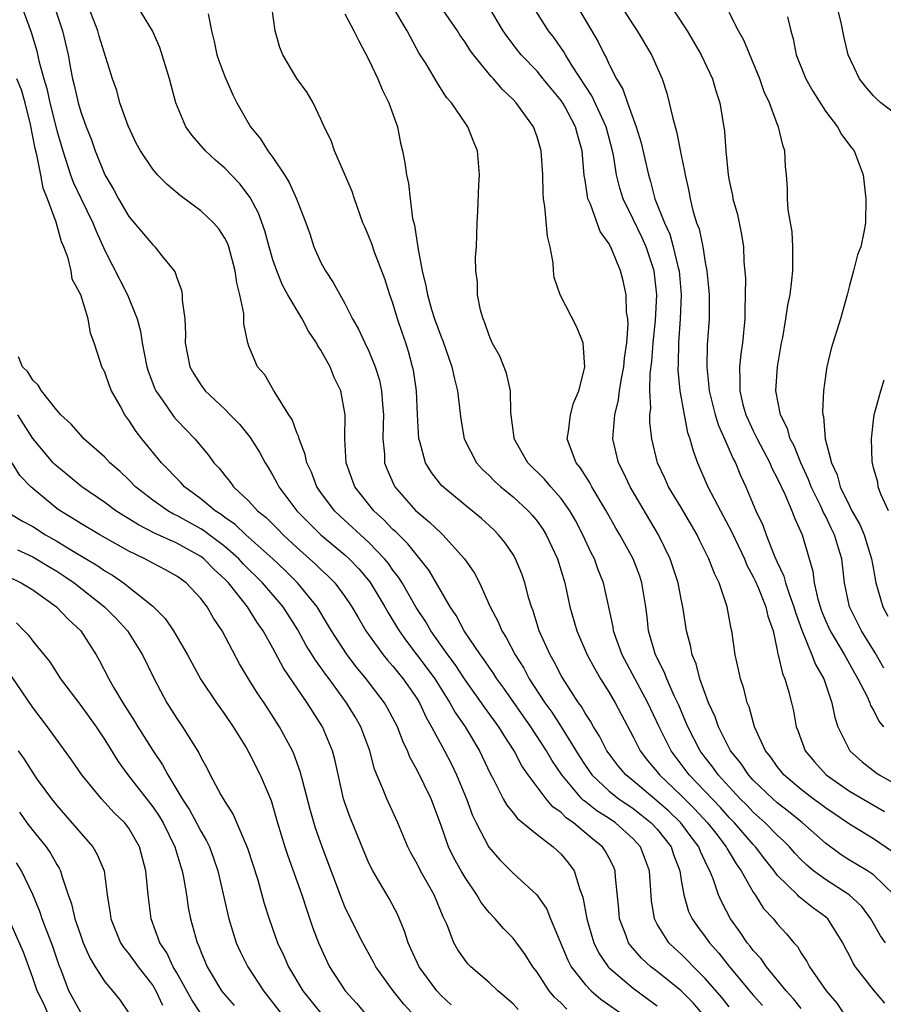
# Model space of a CAD drawing. Units: inches. Extents: x 2577000 to 2580000, y 1518000 to 1521000.
# Drawn here: x 2577830 to 2577902, y 1518744 to 1518826 of the extents above; entities that cross this region are included whole.
import ezdxf

# ---------------------------------------------------------------- set-up
doc = ezdxf.new("R2010")
doc.units = ezdxf.units.IN
doc.header["$MEASUREMENT"] = 0
doc.layers.add('LD25771518_2ft', color=111, linetype='Continuous')

msp = doc.modelspace()

# ---------------------------------------------------------------- linework, layer by layer
at = {"layer": 'LD25771518_2ft'}
for points, elevation in [([(2577902.589, 1518756.589), (2577901, 1518757.663), (2577899, 1518758.871), (2577897, 1518760.236), (2577896.571, 1518760.571), (2577895.983, 1518761), (2577895, 1518761.768), (2577893.55, 1518763), (2577893, 1518763.687), (2577892.457, 1518764.456), (2577892.019, 1518765), (2577891.101, 1518767), (2577890.649, 1518768.649), (2577890.498, 1518769), (2577890.202, 1518770.202), (2577889.931, 1518771), (2577889.78, 1518771.78), (2577889.497, 1518773), (2577889.221, 1518775), (2577889.169, 1518775.169), (2577888.825, 1518777), (2577888.756, 1518777.243), (2577888.146, 1518779), (2577887.76, 1518779.76), (2577887.308, 1518781), (2577886.535, 1518782.535), (2577886.316, 1518783), (2577885, 1518785.263), (2577883.952, 1518787), (2577883.659, 1518787.659), (2577883.012, 1518789), (2577882.54, 1518791), (2577882.392, 1518792.392), (2577882.394, 1518793), (2577882.458, 1518793.542), (2577882.398, 1518795), (2577882.422, 1518796.423), (2577882.554, 1518797.446), (2577882.671, 1518799), (2577882.864, 1518800.864), (2577882.973, 1518803), (2577882.739, 1518805), (2577882.077, 1518807), (2577881.744, 1518807.744), (2577881, 1518809.307), (2577880.156, 1518811), (2577879.88, 1518811.88), (2577879.61, 1518813), (2577879.362, 1518814.638), (2577879.291, 1518815), (2577878.741, 1518817), (2577877.565, 1518819.565), (2577875.916, 1518822.084), (2577875.351, 1518823), (2577875.231, 1518823.231), (2577874.412, 1518824.412), (2577873.958, 1518825), (2577872.034, 1518828.034)], 8750), ([(2577883.71, 1518827.71), (2577885.499, 1518825), (2577886.671, 1518823), (2577887.597, 1518821), (2577887.903, 1518819.903), (2577888.202, 1518819), (2577888.606, 1518816.606), (2577888.728, 1518815), (2577888.91, 1518813), (2577889, 1518812.517), (2577889.271, 1518811.271), (2577889.309, 1518811), (2577889.675, 1518809.675), (2577889.831, 1518809), (2577890.027, 1518808.027), (2577890.188, 1518807), (2577890.226, 1518805.774), (2577890.351, 1518804.351), (2577890.337, 1518803), (2577890.292, 1518801.708), (2577890.302, 1518801), (2577890.099, 1518799), (2577889.955, 1518798.045), (2577889.843, 1518797), (2577889.891, 1518795.891), (2577889.868, 1518795), (2577890.139, 1518793.861), (2577890.375, 1518793), (2577890.564, 1518792.564), (2577891, 1518791.647), (2577891.221, 1518791.221), (2577891.312, 1518791), (2577892.371, 1518789), (2577892.557, 1518788.557), (2577893, 1518787.715), (2577893.627, 1518786.373), (2577894.201, 1518785), (2577894.42, 1518784.42), (2577895.065, 1518783), (2577895.967, 1518779.967), (2577896.076, 1518779), (2577896.365, 1518777.635), (2577896.667, 1518776.667), (2577897, 1518775.847), (2577897.39, 1518775), (2577898.609, 1518773), (2577899.451, 1518771.45), (2577899.718, 1518771), (2577900.476, 1518769.525), (2577900.703, 1518769), (2577900.772, 1518768.772), (2577901, 1518768.38), (2577901.455, 1518767.455), (2577901.852, 1518767)], 8744), ([(2577830.084, 1518827), (2577830.877, 1518824.877), (2577831.33, 1518823.33), (2577831.501, 1518822.499), (2577831.924, 1518821), (2577832.179, 1518820.179), (2577832.419, 1518819), (2577833, 1518816.682), (2577833.503, 1518815), (2577834.159, 1518813), (2577834.382, 1518812.382), (2577835, 1518811.054), (2577836.008, 1518809), (2577836.281, 1518808.281), (2577837, 1518806.691), (2577838.884, 1518803), (2577839.692, 1518801), (2577839.964, 1518799.964), (2577840.115, 1518799), (2577840.504, 1518797), (2577840.618, 1518796.618), (2577841.167, 1518795.167), (2577841.246, 1518795), (2577841.859, 1518794.141), (2577842.632, 1518793), (2577842.792, 1518792.792), (2577843, 1518792.555), (2577844.486, 1518791), (2577845.634, 1518789.634), (2577846.093, 1518789), (2577846.537, 1518788.537), (2577847, 1518787.937), (2577847.426, 1518787.426), (2577847.72, 1518787), (2577849, 1518785.793), (2577849.722, 1518785), (2577850.429, 1518784.429), (2577851.438, 1518783.438), (2577851.864, 1518783), (2577853, 1518781.946), (2577854.555, 1518780.555), (2577855, 1518780.114), (2577855.584, 1518779.584), (2577856.159, 1518779), (2577857, 1518777.859), (2577857.571, 1518777), (2577858.091, 1518776.091), (2577858.749, 1518775), (2577860.183, 1518773), (2577860.544, 1518772.544), (2577861, 1518772.038), (2577861.455, 1518771.455), (2577861.839, 1518771), (2577863, 1518769.318), (2577863.197, 1518769), (2577863.767, 1518767.767), (2577864.22, 1518767), (2577865.296, 1518765), (2577865.874, 1518763.874), (2577866.297, 1518763), (2577867.115, 1518761), (2577867.612, 1518759.613), (2577867.912, 1518759), (2577868.971, 1518756.97), (2577869.904, 1518755.904), (2577871, 1518754.795), (2577872.991, 1518752.991), (2577873.808, 1518751.808), (2577874.123, 1518751), (2577875.558, 1518747.558), (2577875.849, 1518747), (2577877, 1518745.512), (2577877.49, 1518745), (2577878.307, 1518744.307), (2577881, 1518742.414)], 8770), ([(2577832.815, 1518827), (2577833.485, 1518825), (2577833.951, 1518823), (2577834.15, 1518821.85), (2577834.319, 1518821), (2577834.458, 1518820.458), (2577834.772, 1518819), (2577835, 1518818.228), (2577835.46, 1518817), (2577835.895, 1518815.895), (2577836.206, 1518815), (2577837, 1518812.979), (2577837.744, 1518811.744), (2577838.144, 1518811), (2577839, 1518809.517), (2577839.452, 1518809), (2577841, 1518807.145), (2577841.171, 1518807), (2577841.762, 1518806.238), (2577842.768, 1518805), (2577842.861, 1518804.861), (2577843, 1518804.394), (2577843.383, 1518803.383), (2577843.451, 1518803), (2577843.454, 1518802.546), (2577843.661, 1518801), (2577843.726, 1518799.726), (2577843.697, 1518799), (2577844.079, 1518797), (2577844.411, 1518796.411), (2577845, 1518795.492), (2577845.366, 1518795), (2577847, 1518793.453), (2577847.453, 1518793), (2577848.208, 1518792.208), (2577849.112, 1518791.112), (2577849.883, 1518789.883), (2577850.35, 1518789), (2577850.611, 1518788.611), (2577851, 1518787.95), (2577851.335, 1518787.335), (2577851.49, 1518787), (2577853.006, 1518785), (2577853.985, 1518783.985), (2577854.992, 1518783), (2577857, 1518781.317), (2577857.347, 1518781), (2577858.154, 1518780.154), (2577859.071, 1518779.071), (2577860.318, 1518777), (2577860.558, 1518776.558), (2577861, 1518775.857), (2577861.511, 1518775), (2577862.124, 1518774.123), (2577863.859, 1518771.859), (2577864.474, 1518771), (2577865.746, 1518769), (2577866.185, 1518768.185), (2577866.996, 1518767), (2577868.209, 1518765), (2577869.096, 1518763.096), (2577869.341, 1518762.659), (2577870.182, 1518761), (2577870.468, 1518760.469), (2577871, 1518759.827), (2577871.358, 1518759.358), (2577871.823, 1518759), (2577873, 1518758.023), (2577874.34, 1518757), (2577875, 1518756.381), (2577875.626, 1518755.626), (2577876.076, 1518755), (2577876.553, 1518753.447), (2577876.81, 1518752.81), (2577877.131, 1518751), (2577877.547, 1518749.547), (2577877.721, 1518749), (2577878.14, 1518748.14), (2577878.917, 1518747), (2577879, 1518746.914), (2577881, 1518745.213), (2577882.288, 1518744.288), (2577883, 1518743.754)], 8768), ([(2577886.914, 1518742.914), (2577885.983, 1518743.984), (2577884.984, 1518744.985), (2577883, 1518746.602), (2577882.48, 1518747), (2577881.706, 1518747.706), (2577880.77, 1518748.77), (2577880.62, 1518749), (2577880.42, 1518749.58), (2577879.869, 1518751), (2577879.801, 1518751.802), (2577879.526, 1518754.474), (2577879.502, 1518755), (2577879.353, 1518755.353), (2577879, 1518756.053), (2577878.675, 1518756.675), (2577878.457, 1518757), (2577877.642, 1518757.642), (2577876.02, 1518759), (2577875.415, 1518759.414), (2577875, 1518759.845), (2577874.322, 1518760.322), (2577873.753, 1518761), (2577872.258, 1518763), (2577871.741, 1518763.741), (2577871.102, 1518765), (2577870.259, 1518766.26), (2577869.816, 1518767), (2577868.622, 1518768.622), (2577868.369, 1518769), (2577867, 1518770.919), (2577866.178, 1518772.178), (2577865.56, 1518773), (2577864.145, 1518775), (2577863.73, 1518775.73), (2577862.943, 1518776.943), (2577861.752, 1518779), (2577861.464, 1518779.465), (2577861, 1518780.056), (2577860.612, 1518780.612), (2577860.294, 1518781), (2577859, 1518782.359), (2577856.574, 1518784.574), (2577856.129, 1518785), (2577855, 1518786.512), (2577854.654, 1518787), (2577854.201, 1518788.201), (2577853.831, 1518789), (2577853.699, 1518789.699), (2577853.182, 1518791), (2577853.159, 1518791.159), (2577853, 1518791.5), (2577852.596, 1518792.596), (2577852.313, 1518793), (2577851.179, 1518794.82), (2577851.06, 1518795.06), (2577850.328, 1518796.328), (2577849.722, 1518797), (2577849, 1518798.708), (2577848.902, 1518799), (2577848.581, 1518800.581), (2577848.569, 1518801.431), (2577848.256, 1518803), (2577847.991, 1518803.991), (2577847.866, 1518805), (2577847.334, 1518807), (2577847.244, 1518807.244), (2577847, 1518807.718), (2577846.489, 1518808.489), (2577846.064, 1518809), (2577845, 1518809.998), (2577843.276, 1518811.276), (2577842.183, 1518812.183), (2577841.393, 1518813), (2577841, 1518813.45), (2577839.967, 1518815), (2577839.626, 1518815.626), (2577838.937, 1518817.063), (2577838.266, 1518819), (2577838.005, 1518820.004), (2577837.653, 1518821), (2577836.538, 1518824.539), (2577836.414, 1518825), (2577835.635, 1518827)], 8766), ([(2577889, 1518743.665), (2577888.407, 1518744.408), (2577887, 1518746.037), (2577886.022, 1518747), (2577885.525, 1518747.525), (2577885, 1518748.042), (2577884.495, 1518748.495), (2577883.973, 1518749), (2577883, 1518750.566), (2577882.773, 1518751), (2577882.522, 1518752.522), (2577882.362, 1518755), (2577881.618, 1518757), (2577881, 1518757.674), (2577879.517, 1518759), (2577879, 1518759.349), (2577877.986, 1518759.986), (2577877, 1518760.774), (2577876.866, 1518760.866), (2577876.737, 1518761), (2577875.047, 1518763), (2577874.224, 1518764.224), (2577873.79, 1518765), (2577872.486, 1518767), (2577870.216, 1518770.216), (2577869.644, 1518771), (2577869.4, 1518771.4), (2577869, 1518771.961), (2577868.587, 1518772.587), (2577868.277, 1518773), (2577866.928, 1518775), (2577866.266, 1518776.266), (2577865.771, 1518777), (2577864.021, 1518780.021), (2577863.239, 1518781), (2577863, 1518781.26), (2577862.236, 1518782.237), (2577861.235, 1518783.235), (2577861, 1518783.445), (2577860.242, 1518784.242), (2577859.414, 1518785), (2577857.818, 1518787), (2577857.094, 1518789), (2577856.983, 1518791), (2577857.02, 1518793), (2577856.663, 1518795), (2577856.104, 1518796.104), (2577855.765, 1518797), (2577855, 1518798.376), (2577854.745, 1518798.745), (2577854.63, 1518799), (2577853.975, 1518799.975), (2577853.431, 1518801), (2577852.245, 1518803), (2577851.798, 1518803.798), (2577851.314, 1518805), (2577851, 1518805.918), (2577850.682, 1518807), (2577850.32, 1518808.32), (2577849.799, 1518809.799), (2577849.112, 1518811.112), (2577848.242, 1518812.242), (2577847, 1518813.542), (2577846.211, 1518814.211), (2577845.374, 1518815), (2577844.271, 1518816.271), (2577843.758, 1518817), (2577842.929, 1518819), (2577842.401, 1518821), (2577841.586, 1518823.586), (2577840.979, 1518825), (2577839.758, 1518827)], 8764), ([(2577895, 1518743.518), (2577894.342, 1518744.342), (2577893.736, 1518745), (2577892.089, 1518747), (2577891.652, 1518747.652), (2577891, 1518748.355), (2577890.729, 1518748.729), (2577890.492, 1518749), (2577889.899, 1518749.899), (2577889.102, 1518751), (2577888.38, 1518752.38), (2577888.116, 1518753), (2577887.669, 1518754.331), (2577887.383, 1518755), (2577887.234, 1518755.234), (2577887, 1518755.766), (2577886.599, 1518756.599), (2577886.46, 1518757), (2577885.828, 1518757.828), (2577884.965, 1518759), (2577883.958, 1518759.958), (2577883, 1518760.813), (2577882.762, 1518761), (2577881, 1518762.501), (2577880.384, 1518763), (2577879.749, 1518763.749), (2577879, 1518764.736), (2577878.814, 1518765), (2577878.205, 1518766.205), (2577877.697, 1518767), (2577877.456, 1518767.456), (2577877, 1518768.145), (2577876.693, 1518768.693), (2577876.458, 1518769), (2577875.162, 1518771), (2577875, 1518771.285), (2577874.421, 1518772.422), (2577874.079, 1518773), (2577873.175, 1518775), (2577872.664, 1518776.664), (2577872.525, 1518777), (2577872.318, 1518777.681), (2577871.983, 1518779), (2577871.735, 1518779.735), (2577871.212, 1518781), (2577871, 1518781.353), (2577870.335, 1518782.335), (2577869.796, 1518783), (2577869.397, 1518783.397), (2577868.36, 1518784.361), (2577867, 1518785.469), (2577865.075, 1518787.075), (2577864.2, 1518788.2), (2577863.715, 1518789), (2577863.244, 1518790.756), (2577863.161, 1518791), (2577863.041, 1518793), (2577862.944, 1518795), (2577862.701, 1518796.701), (2577862.637, 1518797), (2577862.28, 1518798.28), (2577862.061, 1518799), (2577861.781, 1518799.781), (2577861.387, 1518801), (2577861, 1518802.284), (2577860.743, 1518803), (2577860.321, 1518804.321), (2577859.464, 1518806.536), (2577859.233, 1518807.233), (2577859, 1518807.848), (2577858.644, 1518808.644), (2577858.502, 1518809), (2577857.791, 1518811), (2577857.601, 1518811.601), (2577857, 1518813.016), (2577856.116, 1518815), (2577855.861, 1518815.861), (2577855.271, 1518817), (2577855, 1518817.638), (2577854.358, 1518819), (2577853.842, 1518819.842), (2577853, 1518821.013), (2577851.826, 1518823), (2577851.589, 1518823.588), (2577851.193, 1518825), (2577850.922, 1518827)], 8760), ([(2577901.964, 1518743.964), (2577901, 1518745.088), (2577899.525, 1518747), (2577899.308, 1518747.307), (2577899, 1518747.949), (2577898.636, 1518748.636), (2577898.462, 1518749), (2577897.202, 1518751), (2577897, 1518751.176), (2577895.943, 1518751.944), (2577894.829, 1518752.828), (2577894.671, 1518753), (2577893, 1518754.641), (2577892.733, 1518755), (2577891.963, 1518755.963), (2577891.174, 1518757), (2577891, 1518757.178), (2577889.437, 1518759), (2577889, 1518759.447), (2577888.267, 1518760.267), (2577885.666, 1518763), (2577884.152, 1518765), (2577883.151, 1518767), (2577882.227, 1518769), (2577880.088, 1518773), (2577879.559, 1518774.441), (2577879.37, 1518775), (2577879.326, 1518775.326), (2577878.529, 1518779), (2577878.09, 1518780.09), (2577877.772, 1518781), (2577877.505, 1518781.505), (2577876.808, 1518783), (2577876.188, 1518784.188), (2577875.715, 1518785), (2577875, 1518786.009), (2577874.135, 1518787), (2577873.624, 1518787.624), (2577872.24, 1518789), (2577871.085, 1518791), (2577871.085, 1518791.085), (2577870.822, 1518793.178), (2577870.796, 1518795), (2577870.456, 1518796.456), (2577869.884, 1518797.884), (2577869.267, 1518799), (2577869, 1518799.598), (2577868.66, 1518800.66), (2577868.501, 1518801), (2577868.298, 1518801.702), (2577868.043, 1518803), (2577868.044, 1518804.044), (2577867.91, 1518805), (2577867.874, 1518806.126), (2577867.953, 1518807), (2577867.993, 1518807.993), (2577868.003, 1518809), (2577868.077, 1518809.923), (2577868.153, 1518812.153), (2577868.213, 1518813), (2577868.034, 1518815), (2577867.718, 1518815.718), (2577867.23, 1518817), (2577867, 1518817.317), (2577865.859, 1518819), (2577865.444, 1518819.444), (2577864.671, 1518820.671), (2577863.752, 1518822.248), (2577863.165, 1518823.165), (2577862.451, 1518824.451), (2577862.193, 1518825), (2577860.982, 1518827)], 8756), ([(2577902.023, 1518749), (2577901.587, 1518749.587), (2577900.788, 1518751), (2577900.026, 1518752.026), (2577898.994, 1518753), (2577897, 1518754.268), (2577896.016, 1518755), (2577895.46, 1518755.46), (2577895, 1518755.909), (2577894.472, 1518756.471), (2577894.01, 1518757), (2577893.508, 1518757.508), (2577893, 1518757.965), (2577891.991, 1518759), (2577891, 1518759.884), (2577890.456, 1518760.456), (2577889.911, 1518761), (2577888.07, 1518763), (2577887.632, 1518763.632), (2577887, 1518764.432), (2577886.577, 1518765), (2577885.543, 1518767), (2577885.395, 1518767.395), (2577884.791, 1518768.791), (2577884.415, 1518769.585), (2577883.796, 1518771), (2577883.588, 1518771.588), (2577882.872, 1518773), (2577882.288, 1518775), (2577882.158, 1518776.158), (2577882.041, 1518777), (2577881.723, 1518779), (2577881.541, 1518779.54), (2577880.99, 1518781), (2577879.893, 1518783), (2577879.561, 1518783.561), (2577878.763, 1518785), (2577877.564, 1518787), (2577877.373, 1518787.373), (2577876.597, 1518788.597), (2577876.261, 1518789), (2577875.77, 1518790.231), (2577875.511, 1518791), (2577875.613, 1518791.613), (2577875.774, 1518793), (2577876.037, 1518793.963), (2577876.461, 1518795), (2577876.961, 1518796.961), (2577876.847, 1518799), (2577876.297, 1518800.297), (2577874.911, 1518803), (2577874.422, 1518804.422), (2577874.36, 1518805), (2577874.344, 1518805.656), (2577874.091, 1518807), (2577873.877, 1518807.877), (2577873.651, 1518810.348), (2577873.534, 1518811), (2577873.5, 1518811.5), (2577873.467, 1518813), (2577873.351, 1518815), (2577873, 1518816.155), (2577872.695, 1518817), (2577871.259, 1518819), (2577871, 1518819.274), (2577870.11, 1518820.11), (2577869.372, 1518821), (2577869.186, 1518821.186), (2577867.703, 1518823), (2577867.409, 1518823.409), (2577867, 1518824.049), (2577866.597, 1518824.597), (2577866.358, 1518825), (2577864.994, 1518827)], 8754), ([(2577902.744, 1518753), (2577901, 1518754.669), (2577900.512, 1518755), (2577899, 1518755.897), (2577898.326, 1518756.326), (2577897, 1518757.293), (2577895.091, 1518759), (2577893.938, 1518759.938), (2577893, 1518760.659), (2577892.617, 1518761), (2577891, 1518762.56), (2577890.592, 1518763), (2577889.955, 1518763.955), (2577889.115, 1518765), (2577888.093, 1518767), (2577887.821, 1518767.821), (2577887.281, 1518769), (2577886.555, 1518771), (2577886.238, 1518772.238), (2577885.905, 1518773), (2577885.773, 1518773.774), (2577885.44, 1518775), (2577885.14, 1518777), (2577885, 1518777.646), (2577884.748, 1518779), (2577884.084, 1518781), (2577883.117, 1518783), (2577880.752, 1518787), (2577880.188, 1518788.188), (2577879.766, 1518789), (2577879.319, 1518791), (2577879.32, 1518791.32), (2577879.471, 1518793), (2577879.765, 1518794.235), (2577879.849, 1518795), (2577880.021, 1518796.021), (2577880.218, 1518797), (2577880.277, 1518797.723), (2577880.466, 1518799), (2577880.577, 1518800.577), (2577880.544, 1518801), (2577880.451, 1518801.549), (2577880.408, 1518803), (2577880.154, 1518804.154), (2577879.933, 1518805), (2577879.231, 1518806.769), (2577879, 1518807.243), (2577878.253, 1518808.254), (2577877.451, 1518810.548), (2577877.237, 1518811), (2577877.184, 1518811.184), (2577877, 1518812.534), (2577876.929, 1518812.929), (2577876.758, 1518815), (2577876.351, 1518816.351), (2577876.194, 1518817), (2577875.272, 1518818.728), (2577875, 1518819.184), (2577874.169, 1518820.169), (2577873.518, 1518821), (2577873, 1518821.626), (2577871.681, 1518823), (2577871.372, 1518823.372), (2577870.507, 1518824.507), (2577870.173, 1518825), (2577868.99, 1518827)], 8752), ([(2577876.354, 1518827), (2577878.084, 1518824.084), (2577878.601, 1518823), (2577878.757, 1518822.757), (2577879, 1518822.191), (2577879.609, 1518821), (2577880.14, 1518820.14), (2577880.513, 1518819), (2577881.241, 1518817), (2577881.667, 1518815.667), (2577882.262, 1518813), (2577882.441, 1518812.441), (2577882.81, 1518811), (2577883.598, 1518809), (2577884.041, 1518808.041), (2577884.34, 1518807), (2577884.751, 1518805.249), (2577884.821, 1518805), (2577884.992, 1518803), (2577884.918, 1518801), (2577884.763, 1518799), (2577884.738, 1518797.262), (2577884.712, 1518796.713), (2577884.885, 1518795), (2577885.24, 1518793), (2577885.522, 1518791.522), (2577885.716, 1518791), (2577885.981, 1518789.981), (2577886.361, 1518789), (2577887.224, 1518787), (2577888.258, 1518785), (2577889.227, 1518783.227), (2577890.264, 1518781), (2577890.471, 1518780.471), (2577891, 1518779.488), (2577891.154, 1518779.154), (2577891.395, 1518778.606), (2577892.042, 1518777), (2577892.209, 1518776.209), (2577892.643, 1518775), (2577893, 1518773.389), (2577893.057, 1518773.057), (2577893.082, 1518773), (2577893.435, 1518771.435), (2577893.636, 1518771), (2577893.91, 1518770.09), (2577894.192, 1518769), (2577894.336, 1518768.336), (2577894.574, 1518767), (2577894.698, 1518766.698), (2577895.323, 1518765), (2577896.09, 1518764.09), (2577897.063, 1518763), (2577899, 1518761.644), (2577901.929, 1518759.929)], 8748), ([(2577879.627, 1518827.627), (2577881, 1518825.481), (2577881.335, 1518825), (2577882.532, 1518823), (2577883.412, 1518821), (2577883.8, 1518819.8), (2577884.01, 1518819), (2577884.288, 1518817.712), (2577884.612, 1518816.612), (2577885, 1518814.635), (2577885.283, 1518813.282), (2577885.319, 1518813), (2577885.63, 1518811.63), (2577885.739, 1518811), (2577885.97, 1518810.029), (2577886.286, 1518809), (2577886.487, 1518808.487), (2577886.789, 1518807), (2577886.834, 1518806.834), (2577887, 1518805.697), (2577887.13, 1518805), (2577887.311, 1518803.311), (2577887.329, 1518803), (2577887.335, 1518801), (2577887.174, 1518798.825), (2577887.124, 1518797), (2577887.312, 1518795.312), (2577887.323, 1518795), (2577887.826, 1518793), (2577888.1, 1518792.1), (2577888.609, 1518791), (2577889.325, 1518789.325), (2577889.508, 1518789), (2577889.932, 1518787.932), (2577890.369, 1518787), (2577891.223, 1518785), (2577891.793, 1518783.793), (2577892.084, 1518783), (2577892.776, 1518781.224), (2577893, 1518780.716), (2577893.552, 1518779.551), (2577893.686, 1518779), (2577894.017, 1518777.983), (2577894.39, 1518777), (2577894.515, 1518776.515), (2577895.043, 1518775.043), (2577895.885, 1518773), (2577896.187, 1518772.187), (2577896.872, 1518771), (2577897.547, 1518769), (2577897.785, 1518767.784), (2577898.052, 1518767), (2577899.036, 1518765), (2577900.074, 1518764.074), (2577901.196, 1518763.196), (2577901.475, 1518763), (2577903, 1518762.121)], 8746), ([(2577904.246, 1518817), (2577901.611, 1518819), (2577901.289, 1518819.289), (2577901, 1518819.579), (2577900.354, 1518820.354), (2577899.846, 1518821), (2577898.915, 1518823), (2577898.537, 1518824.537), (2577898.318, 1518825.682), (2577897.997, 1518827)], 8738), ([(2577845.601, 1518826.399), (2577845.885, 1518825), (2577846.11, 1518824.11), (2577846.329, 1518823), (2577846.503, 1518822.503), (2577847, 1518821.188), (2577847.661, 1518819.661), (2577847.985, 1518819), (2577849.132, 1518817), (2577849.975, 1518815.975), (2577850.575, 1518815), (2577851, 1518814.425), (2577851.966, 1518813), (2577852.358, 1518812.358), (2577852.975, 1518811), (2577853.746, 1518809), (2577854.068, 1518808.067), (2577854.411, 1518807), (2577855, 1518805.693), (2577855.371, 1518805), (2577856.03, 1518804.03), (2577857, 1518802.255), (2577857.635, 1518801), (2577858.138, 1518800.138), (2577858.649, 1518799), (2577859, 1518798.291), (2577859.523, 1518797), (2577859.879, 1518795.879), (2577860.054, 1518795), (2577860.129, 1518793.871), (2577860.209, 1518793), (2577860.169, 1518792.169), (2577860.16, 1518791), (2577860.282, 1518789.717), (2577860.298, 1518789), (2577860.483, 1518788.483), (2577861.09, 1518787.09), (2577861.141, 1518787), (2577862.904, 1518785), (2577863, 1518784.906), (2577864.051, 1518784.051), (2577865, 1518783.124), (2577865.145, 1518783), (2577866.957, 1518781), (2577867.789, 1518779.789), (2577868.192, 1518779), (2577869.091, 1518777), (2577869.756, 1518775.756), (2577870.052, 1518775), (2577870.429, 1518774.429), (2577871.166, 1518773), (2577871.882, 1518771.882), (2577872.345, 1518771), (2577873.652, 1518769), (2577874.222, 1518768.222), (2577875.004, 1518767.004), (2577876.533, 1518764.533), (2577877, 1518763.805), (2577877.563, 1518763), (2577879, 1518761.644), (2577879.806, 1518761), (2577881, 1518760.186), (2577881.671, 1518759.672), (2577882.506, 1518759), (2577883, 1518758.46), (2577884.154, 1518757), (2577884.363, 1518756.363), (2577884.879, 1518755), (2577885, 1518754.208), (2577885.212, 1518753), (2577885.62, 1518751.62), (2577885.902, 1518751), (2577886.347, 1518750.347), (2577887, 1518749.487), (2577887.343, 1518749), (2577888.132, 1518748.132), (2577889.031, 1518747), (2577891, 1518744.638), (2577891.77, 1518743.77)], 8762), ([(2577857, 1518826.403), (2577857.749, 1518825), (2577858.144, 1518824.144), (2577859, 1518822.58), (2577859.735, 1518821), (2577860.1, 1518820.1), (2577860.646, 1518819), (2577861.365, 1518817), (2577861.636, 1518815.636), (2577861.794, 1518815), (2577861.979, 1518813.979), (2577862.114, 1518813), (2577862.28, 1518812.28), (2577862.418, 1518811), (2577862.638, 1518809.362), (2577862.787, 1518808.787), (2577863.061, 1518806.939), (2577863.428, 1518805), (2577863.748, 1518803.748), (2577863.87, 1518803), (2577864.219, 1518801.781), (2577864.467, 1518801), (2577865, 1518799.491), (2577865.147, 1518799.147), (2577865.907, 1518797), (2577866.093, 1518796.093), (2577866.376, 1518795), (2577866.637, 1518792.637), (2577866.92, 1518791), (2577867.953, 1518789), (2577868.446, 1518788.446), (2577869, 1518787.945), (2577869.465, 1518787.465), (2577869.978, 1518787), (2577871, 1518786.15), (2577872.25, 1518785), (2577872.606, 1518784.606), (2577873, 1518784.125), (2577873.467, 1518783.467), (2577873.755, 1518783), (2577874.7, 1518781), (2577875.313, 1518779), (2577875.736, 1518777), (2577876.297, 1518775), (2577877.177, 1518773), (2577877.815, 1518771.815), (2577878.292, 1518771), (2577879, 1518769.864), (2577879.501, 1518769), (2577881, 1518766.165), (2577881.591, 1518765), (2577882.2, 1518764.2), (2577883, 1518763.252), (2577883.191, 1518763), (2577885, 1518761.261), (2577886.131, 1518760.132), (2577887.196, 1518759), (2577887.871, 1518758.129), (2577888.737, 1518757), (2577888.817, 1518756.817), (2577889.572, 1518755.572), (2577889.994, 1518755), (2577891, 1518753.225), (2577891.157, 1518753), (2577891.865, 1518751.865), (2577892.671, 1518751), (2577893, 1518750.575), (2577893.758, 1518749.758), (2577894.389, 1518749), (2577894.68, 1518748.68), (2577895, 1518748.125), (2577895.453, 1518747.453), (2577895.678, 1518747), (2577897.06, 1518745), (2577897.959, 1518743.959), (2577898.595, 1518743)], 8758), ([(2577901.875, 1518771.875), (2577901.148, 1518773.148), (2577900.024, 1518775), (2577899.004, 1518777), (2577898.594, 1518779), (2577898.361, 1518781), (2577898.11, 1518781.889), (2577897.757, 1518783), (2577897.502, 1518783.502), (2577897, 1518784.584), (2577896.853, 1518784.853), (2577896.628, 1518785.372), (2577895.827, 1518787), (2577895.604, 1518787.604), (2577894.957, 1518789), (2577894.396, 1518790.396), (2577894.064, 1518791), (2577893.842, 1518791.842), (2577893.255, 1518793), (2577892.883, 1518795), (2577893.004, 1518797), (2577893.353, 1518799), (2577893.448, 1518799.448), (2577893.722, 1518801), (2577893.878, 1518802.122), (2577894.07, 1518803), (2577894.216, 1518804.216), (2577894.292, 1518805), (2577894.307, 1518806.307), (2577894.299, 1518807), (2577894.23, 1518808.231), (2577893.918, 1518810.082), (2577893.858, 1518811), (2577893.845, 1518811.845), (2577893.761, 1518813), (2577893.683, 1518813.683), (2577893.625, 1518815), (2577893.448, 1518815.448), (2577893.11, 1518817), (2577893, 1518817.25), (2577892.342, 1518819), (2577891.917, 1518819.917), (2577891.541, 1518821), (2577890.221, 1518824.221), (2577889.778, 1518825), (2577889, 1518826.515)], 8742), ([(2577893.85, 1518826.15), (2577894.114, 1518825), (2577894.32, 1518824.319), (2577894.585, 1518823), (2577895.381, 1518821), (2577895.955, 1518819.955), (2577897, 1518818.301), (2577898.006, 1518817), (2577898.347, 1518816.347), (2577899.209, 1518815.21), (2577899.402, 1518815), (2577900.153, 1518813), (2577900.375, 1518811), (2577900.35, 1518809), (2577900.212, 1518808.213), (2577899.953, 1518807), (2577899.676, 1518806.324), (2577899.356, 1518805), (2577899, 1518803.764), (2577898.806, 1518803), (2577898.251, 1518801), (2577897.488, 1518798.512), (2577897.119, 1518797), (2577897, 1518796.223), (2577896.839, 1518795), (2577896.764, 1518793.236), (2577896.784, 1518793), (2577896.84, 1518792.84), (2577896.999, 1518791), (2577897.511, 1518789), (2577897.981, 1518787.981), (2577898.247, 1518787), (2577899, 1518785.404), (2577899.21, 1518785), (2577899.866, 1518783.866), (2577900.229, 1518783), (2577900.855, 1518781), (2577901, 1518780.117), (2577901.214, 1518779), (2577901.797, 1518777), (2577902.216, 1518776.216)], 8740), ([(2577875.48, 1518743.48), (2577875, 1518743.982), (2577874.458, 1518744.458), (2577874.017, 1518745), (2577873, 1518746.559), (2577872.657, 1518747), (2577872.017, 1518748.017), (2577871, 1518749.373), (2577870.198, 1518750.198), (2577869.504, 1518751), (2577869, 1518751.53), (2577868.355, 1518752.355), (2577867.995, 1518753), (2577867, 1518754.428), (2577866.665, 1518755), (2577866.071, 1518756.072), (2577865.618, 1518757), (2577865, 1518758.765), (2577864.165, 1518761), (2577863, 1518763.384), (2577862.421, 1518764.421), (2577862.209, 1518765), (2577861.808, 1518765.808), (2577861.368, 1518767), (2577860.556, 1518768.556), (2577860.295, 1518769), (2577858.768, 1518771), (2577857.968, 1518771.968), (2577857.175, 1518773), (2577855.868, 1518775), (2577855.555, 1518775.555), (2577854.674, 1518777), (2577853.049, 1518779), (2577852.02, 1518780.02), (2577850.985, 1518781), (2577848.758, 1518783), (2577847.849, 1518783.849), (2577847, 1518784.44), (2577846.685, 1518784.685), (2577846.183, 1518785), (2577845, 1518785.998), (2577843.642, 1518787), (2577843.343, 1518787.343), (2577841.733, 1518789), (2577840.078, 1518791), (2577839.602, 1518791.602), (2577839, 1518792.548), (2577838.663, 1518793), (2577838.27, 1518793.73), (2577837.553, 1518795), (2577837.397, 1518795.397), (2577837, 1518796.547), (2577836.755, 1518797), (2577836.653, 1518797.347), (2577836.105, 1518799), (2577835.806, 1518799.807), (2577835.614, 1518801), (2577835.001, 1518802.999), (2577834.295, 1518804.295), (2577834.191, 1518805), (2577833.952, 1518806.048), (2577833.593, 1518807), (2577833.401, 1518807.401), (2577832.966, 1518809.034), (2577832.235, 1518811), (2577831.876, 1518811.876), (2577831.676, 1518813), (2577831.341, 1518814.659), (2577831.195, 1518815.195), (2577830.816, 1518817.184), (2577830.37, 1518819), (2577830.062, 1518820.062), (2577829.667, 1518821)], 8772), ([(2577871.429, 1518743.429), (2577871, 1518743.918), (2577869.726, 1518745), (2577869, 1518745.68), (2577867.49, 1518747), (2577867.244, 1518747.244), (2577867, 1518747.557), (2577866.411, 1518748.411), (2577866.078, 1518749), (2577865.508, 1518750.491), (2577865.274, 1518751), (2577865.177, 1518751.177), (2577864.435, 1518753), (2577863.295, 1518755), (2577863, 1518755.592), (2577862.487, 1518756.487), (2577862.23, 1518757), (2577861.401, 1518759), (2577860.474, 1518761), (2577860.16, 1518761.84), (2577859.654, 1518763), (2577859.468, 1518763.468), (2577859.07, 1518765), (2577858.329, 1518767), (2577857.839, 1518767.84), (2577857.133, 1518769), (2577855.677, 1518771), (2577855.381, 1518771.381), (2577855, 1518771.939), (2577854.544, 1518772.544), (2577854.279, 1518773), (2577853.781, 1518773.781), (2577853.083, 1518775.083), (2577851.856, 1518777), (2577850.132, 1518779), (2577848.562, 1518780.562), (2577848.152, 1518781), (2577847, 1518782.007), (2577846.446, 1518782.446), (2577845.684, 1518783), (2577845.299, 1518783.3), (2577845, 1518783.487), (2577843, 1518784.602), (2577842.724, 1518784.724), (2577842.242, 1518785), (2577841, 1518785.892), (2577839.567, 1518787), (2577839, 1518787.576), (2577838.269, 1518788.269), (2577837.435, 1518789), (2577837, 1518789.472), (2577835.27, 1518791), (2577835, 1518791.291), (2577834.215, 1518792.215), (2577833.348, 1518793), (2577833, 1518793.385), (2577831.734, 1518795), (2577831.461, 1518795.461), (2577831, 1518795.866), (2577830.583, 1518796.583), (2577830.146, 1518797), (2577829.816, 1518797.816)], 8774), ([(2577902.261, 1518785), (2577901.62, 1518786.38), (2577901.407, 1518787), (2577901.371, 1518787.371), (2577901, 1518788.575), (2577900.887, 1518789.113), (2577900.842, 1518791), (2577901, 1518792.517), (2577901.068, 1518793), (2577901.613, 1518795), (2577901.899, 1518795.899)], 8738), ([(2577865.842, 1518743.842), (2577865, 1518744.602), (2577864.646, 1518745), (2577863.178, 1518747), (2577862.497, 1518748.497), (2577862.253, 1518749), (2577861.964, 1518749.964), (2577861.377, 1518751.377), (2577860.685, 1518752.685), (2577859.807, 1518754.193), (2577859.316, 1518755), (2577859, 1518755.641), (2577858.589, 1518756.59), (2577857.439, 1518759.438), (2577857, 1518760.664), (2577856.892, 1518761), (2577856.172, 1518764.172), (2577855.954, 1518765), (2577855.117, 1518767), (2577854.288, 1518768.288), (2577853.85, 1518769), (2577851.88, 1518771.88), (2577851, 1518773.55), (2577850.199, 1518775), (2577849.699, 1518775.699), (2577848.89, 1518777), (2577847.298, 1518779), (2577847, 1518779.309), (2577846.113, 1518780.113), (2577845.257, 1518781), (2577845.113, 1518781.113), (2577845, 1518781.196), (2577843, 1518782.295), (2577841.139, 1518783.139), (2577839.815, 1518783.815), (2577839, 1518784.338), (2577838.579, 1518784.579), (2577837.923, 1518785), (2577837, 1518785.687), (2577835.085, 1518787), (2577833.946, 1518787.946), (2577833, 1518788.701), (2577832.845, 1518788.845), (2577832.708, 1518789), (2577831, 1518791.03), (2577830.243, 1518792.243), (2577829.748, 1518793)], 8776), ([(2577862.849, 1518742.849), (2577861.899, 1518743.898), (2577861.022, 1518745), (2577859.582, 1518747), (2577859.383, 1518747.383), (2577858.482, 1518749), (2577857.314, 1518751.314), (2577857, 1518751.991), (2577856.706, 1518752.706), (2577855.107, 1518757), (2577854.555, 1518758.555), (2577854.104, 1518760.104), (2577853.46, 1518762.54), (2577853.283, 1518763.283), (2577852.749, 1518764.749), (2577852.632, 1518765), (2577851.563, 1518767), (2577850.263, 1518769), (2577849.75, 1518769.75), (2577848.967, 1518771), (2577848.231, 1518772.231), (2577846.779, 1518775), (2577846.058, 1518776.058), (2577845.535, 1518777), (2577845, 1518777.698), (2577843.766, 1518779), (2577843, 1518779.548), (2577842.07, 1518780.07), (2577841, 1518780.633), (2577840.345, 1518781), (2577839, 1518781.64), (2577838.121, 1518782.121), (2577836.578, 1518783), (2577835, 1518783.933), (2577834.351, 1518784.351), (2577833.276, 1518785), (2577833, 1518785.2), (2577830.844, 1518787), (2577829.934, 1518787.934), (2577829.281, 1518789)], 8778), ([(2577828.745, 1518785), (2577830.141, 1518784.141), (2577831, 1518783.675), (2577832.054, 1518783), (2577833, 1518782.463), (2577834.375, 1518781.625), (2577836.417, 1518780.417), (2577837, 1518780.002), (2577837.634, 1518779.634), (2577838.562, 1518779), (2577841, 1518777.041), (2577842.026, 1518776.026), (2577842.714, 1518775), (2577843.888, 1518773), (2577845, 1518770.933), (2577846.296, 1518769), (2577847, 1518768.018), (2577847.697, 1518767), (2577848.796, 1518765.204), (2577849, 1518764.851), (2577849.933, 1518763), (2577850.85, 1518760.85), (2577851.39, 1518759), (2577851.996, 1518757), (2577852.247, 1518756.247), (2577853.409, 1518753), (2577853.796, 1518751.796), (2577854.311, 1518750.311), (2577854.81, 1518749), (2577855.481, 1518747.481), (2577855.724, 1518747), (2577857.006, 1518745), (2577857.971, 1518743.971), (2577859, 1518742.754)], 8780), ([(2577829.734, 1518781.734), (2577831, 1518781.17), (2577831.296, 1518781), (2577832.343, 1518780.343), (2577833, 1518779.958), (2577833.584, 1518779.584), (2577834.44, 1518779), (2577836.981, 1518777), (2577837.982, 1518775.982), (2577838.881, 1518775), (2577840.145, 1518773), (2577841.104, 1518771), (2577842.167, 1518769), (2577843, 1518767.685), (2577843.471, 1518767), (2577844.831, 1518764.831), (2577845, 1518764.46), (2577845.519, 1518763.519), (2577845.776, 1518763), (2577846.672, 1518761.328), (2577847, 1518760.763), (2577847.699, 1518759.699), (2577848.888, 1518756.887), (2577849.749, 1518754.251), (2577850.286, 1518752.286), (2577850.682, 1518751), (2577851.393, 1518749), (2577851.922, 1518747.922), (2577852.31, 1518747), (2577853.483, 1518745), (2577855.106, 1518743)], 8782), ([(2577829, 1518779.499), (2577830.032, 1518779), (2577831, 1518778.403), (2577832.969, 1518777), (2577833.953, 1518775.953), (2577835, 1518775), (2577836.286, 1518773), (2577836.544, 1518772.544), (2577837.33, 1518771), (2577837.759, 1518770.241), (2577838.497, 1518769), (2577839.476, 1518767.476), (2577839.758, 1518767), (2577841, 1518765.011), (2577841.816, 1518763.816), (2577842.239, 1518763), (2577843, 1518761.755), (2577843.439, 1518761), (2577844.067, 1518760.067), (2577844.645, 1518759), (2577845, 1518758.298), (2577845.485, 1518757.485), (2577845.712, 1518757), (2577846.054, 1518756.054), (2577846.409, 1518755), (2577847.322, 1518751), (2577847.951, 1518749), (2577848.271, 1518748.271), (2577848.922, 1518747), (2577850.205, 1518745), (2577851.758, 1518743)], 8784), ([(2577829.647, 1518775.647), (2577830.295, 1518775), (2577830.643, 1518774.643), (2577831, 1518774.14), (2577832.413, 1518772.413), (2577833.32, 1518771), (2577835, 1518768.773), (2577836.274, 1518767), (2577837, 1518765.898), (2577838.111, 1518764.111), (2577838.919, 1518763), (2577841, 1518760.33), (2577841.541, 1518759.541), (2577841.86, 1518759), (2577842.837, 1518757), (2577843.325, 1518755.325), (2577843.437, 1518755), (2577843.554, 1518754.446), (2577843.796, 1518753), (2577843.953, 1518751.953), (2577844.146, 1518751), (2577844.702, 1518749), (2577844.806, 1518748.806), (2577845, 1518748.269), (2577845.537, 1518747), (2577846.73, 1518745), (2577847, 1518744.653), (2577847.773, 1518743.773)], 8786), ([(2577845, 1518743.12), (2577844.243, 1518744.243), (2577843, 1518746.49), (2577842.7, 1518747), (2577842.161, 1518748.16), (2577841.591, 1518749), (2577840.851, 1518751), (2577840.613, 1518753), (2577840.433, 1518755), (2577839.894, 1518757), (2577839, 1518758.556), (2577838.815, 1518758.815), (2577838.658, 1518759), (2577837.811, 1518759.811), (2577836.717, 1518761), (2577835.092, 1518763), (2577834.24, 1518764.24), (2577832.238, 1518767), (2577831, 1518768.603), (2577829.226, 1518771.226)], 8788), ([(2577829.787, 1518765), (2577830.29, 1518764.29), (2577831, 1518763.152), (2577831.382, 1518762.618), (2577832.562, 1518761), (2577833, 1518760.442), (2577835, 1518758.121), (2577835.994, 1518757), (2577836.368, 1518756.368), (2577836.937, 1518755), (2577837.199, 1518753), (2577837.453, 1518751.453), (2577837.502, 1518751), (2577838.315, 1518749), (2577838.574, 1518748.575), (2577839, 1518748.069), (2577839.773, 1518747), (2577841, 1518745.432), (2577841.263, 1518745), (2577841.799, 1518743.799)], 8790), ([(2577829.887, 1518759.887), (2577830.521, 1518759), (2577831, 1518758.363), (2577832.109, 1518757), (2577832.477, 1518756.477), (2577833, 1518755.532), (2577833.211, 1518755.211), (2577833.314, 1518755), (2577833.415, 1518754.585), (2577833.953, 1518753), (2577834.236, 1518752.236), (2577834.512, 1518751), (2577835, 1518749.578), (2577835.215, 1518749), (2577835.745, 1518747.745), (2577836.194, 1518747), (2577837, 1518745.748), (2577837.64, 1518745), (2577838.245, 1518744.245), (2577839, 1518743.139)], 8792), ([(2577835, 1518743.201), (2577834.012, 1518745), (2577833.43, 1518746.57), (2577833.179, 1518747.179), (2577832.686, 1518748.686), (2577831.798, 1518751), (2577831.6, 1518751.6), (2577831, 1518753.02), (2577830.056, 1518755), (2577829.652, 1518755.652)], 8794), ([(2577832.303, 1518743), (2577831.921, 1518743.921), (2577831.372, 1518745), (2577831, 1518746.079), (2577830.227, 1518748.227), (2577828.1, 1518753)], 8796)]:
    msp.add_lwpolyline(points, dxfattribs=dict(at, elevation=elevation))

doc.saveas('drawing.dxf')
